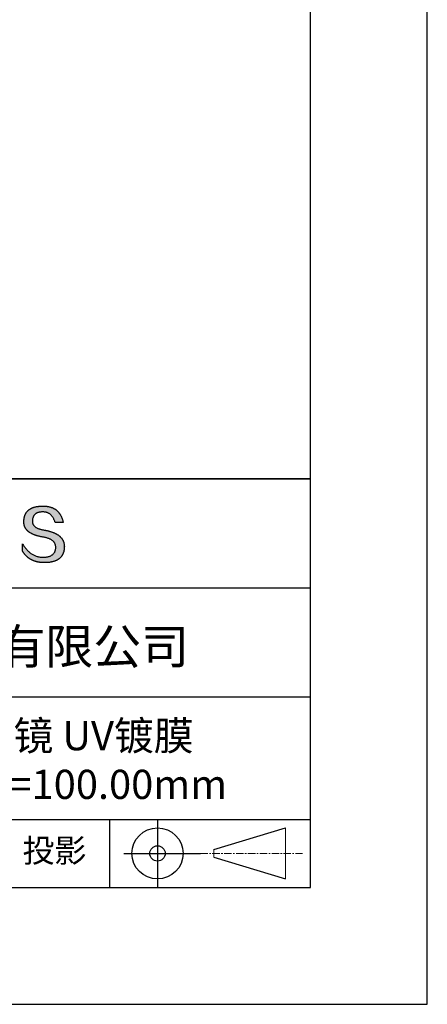
# Model space of a CAD drawing. Units: millimetres. Extents: x 0 to 297, y -2 to 208.
# Drawn here: x 262 to 297, y -2 to 83 of the extents above; entities that cross this region are included whole.
import ezdxf

# ---------------------------------------------------------------- set-up
doc = ezdxf.new("R2010")
doc.units = ezdxf.units.MM
doc.linetypes.add('CENTER', pattern=[10.16, 6.35, -1.27, 1.27, -1.27])
for name, color, linetype in [('1轮廓实线层', 7, 'Continuous'), ('6文字层', 3, 'Continuous'), ('细实线层', 7, 'Continuous')]:
    doc.layers.add(name, color=color, linetype=linetype)
doc.layers.add('3中心线层', color=1, linetype='CENTER', lineweight=9)
doc.layers.add('粗实线层', color=7, linetype='Continuous', lineweight=25)

# ---------------------------------------------------------------- blocks, each defined once
blk = doc.blocks.new('*X6')
at = {"layer": '粗实线层'}
for p, q in [((138.5, -95), (138.5, 95)), ((-138.5, -95), (138.5, -95))]:
    blk.add_line(p, q, dxfattribs=at)
at = {"layer": '细实线层'}
for p, q in [((148.5, -105), (148.5, 105)), ((-148.5, -105), (148.5, -105))]:
    blk.add_line(p, q, dxfattribs=at)

msp = doc.modelspace()

# ---------------------------------------------------------------- hatches: boundary and pattern name
msp.add_hatch(color=256).paths.add_polyline_path([(265.472, 37.804), (265.461, 37.834), (265.449, 37.864), (265.436, 37.893), (265.423, 37.922), (265.408, 37.95), (265.393, 37.978), (265.376, 38.005), (265.359, 38.033), (265.341, 38.059), (265.323, 38.086), (265.303, 38.112), (265.282, 38.137), (265.261, 38.162), (265.239, 38.187), (265.215, 38.211), (265.191, 38.235), (265.166, 38.259), (265.141, 38.282), (265.114, 38.305), (265.087, 38.327), (265.058, 38.349), (265.029, 38.37), (264.999, 38.392), (264.968, 38.412), (264.936, 38.433), (264.904, 38.452), (264.87, 38.472), (264.836, 38.491), (264.8, 38.51), (264.764, 38.528), (264.727, 38.546), (264.689, 38.563), (264.651, 38.58), (264.611, 38.597), (264.571, 38.613), (264.529, 38.629), (264.487, 38.644), (264.444, 38.659), (264.4, 38.674), (264.355, 38.688), (264.31, 38.702), (264.263, 38.716), (264.216, 38.729), (264.168, 38.741), (264.119, 38.753), (264.069, 38.765), (264.018, 38.776), (263.966, 38.787), (263.914, 38.798), (263.86, 38.808), (263.806, 38.818), (263.742, 38.828), (263.68, 38.839), (263.621, 38.851), (263.563, 38.864), (263.508, 38.877), (263.454, 38.892), (263.403, 38.908), (263.354, 38.924), (263.307, 38.942), (263.262, 38.96), (263.219, 38.98), (263.179, 39), (263.14, 39.021), (263.103, 39.043), (263.069, 39.067), (263.037, 39.091), (263.007, 39.116), (262.979, 39.142), (262.953, 39.169), (262.929, 39.196), (262.907, 39.225), (262.888, 39.255), (262.87, 39.286), (262.855, 39.317), (262.842, 39.35), (262.83, 39.383), (262.821, 39.418), (262.814, 39.453), (262.81, 39.489), (262.807, 39.527), (262.806, 39.565), (262.808, 39.604), (262.81, 39.651), (262.814, 39.696), (262.819, 39.74), (262.826, 39.783), (262.834, 39.824), (262.845, 39.864), (262.857, 39.902), (262.87, 39.938), (262.885, 39.973), (262.902, 40.007), (262.92, 40.039), (262.94, 40.069), (262.962, 40.099), (262.985, 40.126), (263.01, 40.152), (263.037, 40.177), (263.065, 40.2), (263.095, 40.222), (263.126, 40.242), (263.159, 40.26), (263.194, 40.278), (263.23, 40.293), (263.268, 40.307), (263.308, 40.32), (263.349, 40.331), (263.392, 40.341), (263.437, 40.349), (263.483, 40.356), (263.531, 40.361), (263.58, 40.365), (263.631, 40.367), (263.684, 40.368), (263.734, 40.367), (263.783, 40.364), (263.831, 40.36), (263.878, 40.354), (263.924, 40.346), (263.969, 40.336), (264.013, 40.325), (264.055, 40.312), (264.097, 40.297), (264.137, 40.281), (264.176, 40.262), (264.214, 40.242), (264.251, 40.22), (264.287, 40.197), (264.322, 40.171), (264.356, 40.144), (264.388, 40.115), (264.42, 40.085), (264.45, 40.052), (264.479, 40.018), (264.507, 39.982), (264.534, 39.945), (264.56, 39.906), (264.585, 39.864), (264.608, 39.822), (264.631, 39.777), (264.652, 39.731), (264.673, 39.683), (264.692, 39.633), (264.71, 39.581), (264.727, 39.528), (264.743, 39.473), (265.435, 39.473), (265.426, 39.516), (265.416, 39.559), (265.406, 39.601), (265.395, 39.642), (265.383, 39.683), (265.371, 39.723), (265.358, 39.762), (265.345, 39.8), (265.331, 39.838), (265.317, 39.875), (265.302, 39.912), (265.286, 39.948), (265.27, 39.983), (265.254, 40.017), (265.236, 40.051), (265.219, 40.084), (265.2, 40.116), (265.181, 40.148), (265.162, 40.179), (265.141, 40.21), (265.121, 40.239), (265.099, 40.268), (265.077, 40.297), (265.055, 40.324), (265.032, 40.351), (265.008, 40.377), (264.984, 40.403), (264.959, 40.428), (264.934, 40.452), (264.908, 40.476), (264.882, 40.499), (264.855, 40.521), (264.827, 40.542), (264.799, 40.563), (264.77, 40.583), (264.74, 40.603), (264.711, 40.621), (264.68, 40.639), (264.649, 40.657), (264.617, 40.674), (264.585, 40.69), (264.552, 40.705), (264.519, 40.72), (264.485, 40.734), (264.45, 40.747), (264.415, 40.76), (264.379, 40.771), (264.343, 40.783), (264.306, 40.793), (264.269, 40.803), (264.231, 40.812), (264.192, 40.821), (264.153, 40.829), (264.113, 40.836), (264.073, 40.842), (264.032, 40.848), (263.99, 40.853), (263.948, 40.858), (263.905, 40.862), (263.862, 40.865), (263.818, 40.867), (263.774, 40.869), (263.729, 40.87), (263.684, 40.87), (263.635, 40.869), (263.587, 40.868), (263.54, 40.865), (263.493, 40.863), (263.448, 40.859), (263.403, 40.855), (263.359, 40.851), (263.315, 40.845), (263.273, 40.84), (263.231, 40.833), (263.19, 40.826), (263.149, 40.819), (263.109, 40.811), (263.07, 40.802), (263.032, 40.793), (262.995, 40.783), (262.958, 40.772), (262.922, 40.761), (262.887, 40.749), (262.852, 40.737), (262.819, 40.724), (262.786, 40.711), (262.754, 40.696), (262.722, 40.682), (262.691, 40.666), (262.661, 40.651), (262.632, 40.634), (262.604, 40.617), (262.576, 40.599), (262.549, 40.581), (262.523, 40.562), (262.497, 40.543), (262.472, 40.522), (262.448, 40.502), (262.425, 40.481), (262.403, 40.459), (262.381, 40.436), (262.36, 40.413), (262.339, 40.389), (262.32, 40.365), (262.301, 40.34), (262.283, 40.315), (262.266, 40.289), (262.249, 40.262), (262.233, 40.235), (262.218, 40.207), (262.204, 40.179), (262.19, 40.15), (262.178, 40.12), (262.166, 40.09), (262.154, 40.059), (262.144, 40.028), (262.134, 39.995), (262.125, 39.963), (262.116, 39.93), (262.109, 39.896), (262.102, 39.861), (262.096, 39.826), (262.09, 39.791), (262.086, 39.755), (262.082, 39.718), (262.079, 39.68), (262.076, 39.642), (262.075, 39.604), (262.073, 39.569), (262.071, 39.535), (262.071, 39.501), (262.072, 39.468), (262.073, 39.435), (262.075, 39.402), (262.079, 39.37), (262.083, 39.338), (262.088, 39.307), (262.094, 39.276), (262.101, 39.246), (262.108, 39.215), (262.117, 39.186), (262.127, 39.156), (262.137, 39.128), (262.148, 39.099), (262.161, 39.071), (262.174, 39.043), (262.188, 39.016), (262.203, 38.989), (262.218, 38.962), (262.235, 38.936), (262.253, 38.911), (262.271, 38.885), (262.291, 38.861), (262.311, 38.836), (262.332, 38.812), (262.354, 38.788), (262.377, 38.765), (262.401, 38.742), (262.426, 38.72), (262.451, 38.698), (262.478, 38.676), (262.505, 38.655), (262.534, 38.634), (262.563, 38.614), (262.593, 38.594), (262.624, 38.574), (262.656, 38.555), (262.689, 38.536), (262.722, 38.518), (262.757, 38.5), (262.792, 38.482), (262.829, 38.465), (262.866, 38.448), (262.904, 38.432), (262.943, 38.416), (262.983, 38.4), (263.024, 38.385), (263.066, 38.37), (263.109, 38.356), (263.152, 38.342), (263.197, 38.329), (263.242, 38.316), (263.288, 38.303), (263.335, 38.291), (263.383, 38.279), (263.432, 38.267), (263.482, 38.256), (263.533, 38.245), (263.584, 38.235), (263.637, 38.225), (263.69, 38.216), (263.745, 38.207), (263.81, 38.195), (263.873, 38.183), (263.934, 38.169), (263.993, 38.155), (264.05, 38.139), (264.104, 38.123), (264.157, 38.105), (264.208, 38.087), (264.256, 38.067), (264.303, 38.046), (264.347, 38.025), (264.39, 38.002), (264.43, 37.978), (264.468, 37.953), (264.505, 37.928), (264.539, 37.901), (264.571, 37.873), (264.601, 37.844), (264.629, 37.814), (264.655, 37.784), (264.678, 37.752), (264.7, 37.719), (264.72, 37.685), (264.737, 37.65), (264.753, 37.614), (264.766, 37.577), (264.778, 37.539), (264.787, 37.5), (264.794, 37.46), (264.8, 37.419), (264.803, 37.377), (264.804, 37.333), (264.801, 37.282), (264.797, 37.233), (264.791, 37.185), (264.782, 37.139), (264.772, 37.094), (264.759, 37.051), (264.745, 37.009), (264.729, 36.969), (264.71, 36.931), (264.689, 36.894), (264.667, 36.858), (264.642, 36.825), (264.616, 36.793), (264.587, 36.762), (264.556, 36.733), (264.524, 36.706), (264.489, 36.68), (264.452, 36.656), (264.413, 36.633), (264.372, 36.612), (264.33, 36.592), (264.285, 36.574), (264.238, 36.558), (264.189, 36.543), (264.138, 36.53), (264.085, 36.519), (264.03, 36.508), (263.973, 36.5), (263.914, 36.493), (263.853, 36.488), (263.789, 36.484), (263.724, 36.482), (263.656, 36.484), (263.588, 36.489), (263.522, 36.496), (263.456, 36.505), (263.391, 36.516), (263.327, 36.529), (263.264, 36.545), (263.201, 36.562), (263.139, 36.582), (263.079, 36.604), (263.019, 36.628), (262.96, 36.655), (262.901, 36.683), (262.844, 36.714), (262.787, 36.747), (262.731, 36.782), (262.676, 36.819), (262.622, 36.859), (262.569, 36.9), (262.517, 36.944), (262.465, 36.99), (262.414, 37.038), (262.364, 37.089), (262.315, 37.141), (262.267, 37.196), (262.22, 37.252), (262.173, 37.311), (262.127, 37.373), (262.082, 37.436), (262.038, 37.502), (261.995, 37.569), (261.952, 37.639), (261.952, 37.006), (261.972, 36.976), (261.991, 36.946), (262.011, 36.916), (262.031, 36.887), (262.052, 36.858), (262.073, 36.83), (262.094, 36.803), (262.115, 36.776), (262.137, 36.749), (262.159, 36.723), (262.182, 36.697), (262.204, 36.672), (262.228, 36.647), (262.251, 36.623), (262.275, 36.599), (262.299, 36.576), (262.323, 36.553), (262.348, 36.531), (262.373, 36.509), (262.398, 36.488), (262.424, 36.467), (262.449, 36.447), (262.476, 36.427), (262.502, 36.407), (262.529, 36.388), (262.556, 36.37), (262.584, 36.352), (262.612, 36.334), (262.64, 36.317), (262.668, 36.301), (262.697, 36.285), (262.726, 36.269), (262.756, 36.254), (262.785, 36.239), (262.816, 36.225), (262.846, 36.212), (262.877, 36.198), (262.908, 36.186), (262.939, 36.173), (262.971, 36.162), (263.003, 36.15), (263.035, 36.14), (263.068, 36.129), (263.1, 36.12), (263.134, 36.11), (263.167, 36.101), (263.201, 36.093), (263.235, 36.085), (263.27, 36.078), (263.305, 36.071), (263.34, 36.064), (263.375, 36.058), (263.411, 36.053), (263.447, 36.048), (263.484, 36.043), (263.521, 36.039), (263.558, 36.035), (263.595, 36.032), (263.633, 36.03), (263.671, 36.027), (263.709, 36.026), (263.748, 36.025), (263.787, 36.024), (263.826, 36.024), (263.879, 36.024), (263.93, 36.025), (263.981, 36.027), (264.031, 36.029), (264.08, 36.032), (264.128, 36.035), (264.176, 36.04), (264.223, 36.045), (264.268, 36.05), (264.314, 36.057), (264.358, 36.064), (264.401, 36.071), (264.444, 36.079), (264.486, 36.088), (264.527, 36.098), (264.567, 36.108), (264.606, 36.119), (264.645, 36.131), (264.683, 36.143), (264.719, 36.156), (264.756, 36.169), (264.791, 36.184), (264.825, 36.198), (264.859, 36.214), (264.892, 36.23), (264.924, 36.247), (264.955, 36.265), (264.985, 36.283), (265.015, 36.302), (265.044, 36.321), (265.072, 36.341), (265.099, 36.362), (265.125, 36.383), (265.151, 36.406), (265.175, 36.428), (265.199, 36.452), (265.222, 36.476), (265.245, 36.501), (265.266, 36.526), (265.287, 36.552), (265.306, 36.579), (265.325, 36.607), (265.344, 36.635), (265.361, 36.663), (265.378, 36.693), (265.393, 36.723), (265.408, 36.754), (265.422, 36.785), (265.436, 36.817), (265.448, 36.85), (265.46, 36.883), (265.47, 36.917), (265.48, 36.952), (265.49, 36.987), (265.498, 37.023), (265.506, 37.06), (265.512, 37.097), (265.518, 37.135), (265.523, 37.174), (265.528, 37.213), (265.531, 37.253), (265.534, 37.294), (265.536, 37.335), (265.537, 37.377), (265.537, 37.412), (265.536, 37.447), (265.535, 37.482), (265.532, 37.516), (265.529, 37.549), (265.525, 37.583), (265.52, 37.615), (265.514, 37.648), (265.507, 37.68), (265.5, 37.712), (265.491, 37.743), (265.482, 37.774), (265.48, 37.78)])

# ---------------------------------------------------------------- linework, layer by layer
for points in [[(262.075, 39.604), (262.076, 39.642), (262.079, 39.68), (262.082, 39.718), (262.086, 39.755), (262.09, 39.791), (262.096, 39.826), (262.102, 39.861), (262.109, 39.896), (262.116, 39.93), (262.125, 39.963), (262.134, 39.995), (262.144, 40.028), (262.154, 40.059), (262.166, 40.09), (262.178, 40.12), (262.19, 40.15), (262.204, 40.179), (262.218, 40.207), (262.233, 40.235), (262.249, 40.262), (262.266, 40.289), (262.283, 40.315), (262.301, 40.34), (262.32, 40.365), (262.339, 40.389), (262.36, 40.413), (262.381, 40.436), (262.403, 40.459), (262.425, 40.481), (262.448, 40.502), (262.472, 40.522), (262.497, 40.543), (262.523, 40.562), (262.549, 40.581), (262.576, 40.599), (262.604, 40.617), (262.632, 40.634), (262.661, 40.651), (262.691, 40.666), (262.722, 40.682), (262.754, 40.696), (262.786, 40.711), (262.819, 40.724), (262.852, 40.737), (262.887, 40.749), (262.922, 40.761), (262.958, 40.772), (262.995, 40.783), (263.032, 40.793), (263.07, 40.802), (263.109, 40.811), (263.149, 40.819), (263.19, 40.826), (263.231, 40.833), (263.273, 40.84), (263.315, 40.845), (263.359, 40.851), (263.403, 40.855), (263.448, 40.859), (263.493, 40.863), (263.54, 40.865), (263.587, 40.868), (263.635, 40.869), (263.684, 40.87)], [(263.684, 40.87), (263.729, 40.87), (263.774, 40.869), (263.818, 40.867), (263.862, 40.865), (263.905, 40.862), (263.948, 40.858), (263.99, 40.853), (264.032, 40.848), (264.073, 40.842), (264.113, 40.836), (264.153, 40.829), (264.192, 40.821), (264.231, 40.812), (264.269, 40.803), (264.306, 40.793), (264.343, 40.783), (264.379, 40.771), (264.415, 40.76), (264.45, 40.747), (264.485, 40.734), (264.519, 40.72), (264.552, 40.705), (264.585, 40.69), (264.617, 40.674), (264.649, 40.657), (264.68, 40.639), (264.711, 40.621), (264.74, 40.603), (264.77, 40.583), (264.799, 40.563), (264.827, 40.542), (264.855, 40.521), (264.882, 40.499), (264.908, 40.476), (264.934, 40.452), (264.959, 40.428), (264.984, 40.403), (265.008, 40.377), (265.032, 40.351), (265.055, 40.324), (265.077, 40.297), (265.099, 40.268), (265.121, 40.239), (265.141, 40.21), (265.162, 40.179), (265.181, 40.148), (265.2, 40.116), (265.219, 40.084), (265.236, 40.051), (265.254, 40.017), (265.27, 39.983), (265.286, 39.948), (265.302, 39.912), (265.317, 39.875), (265.331, 39.838), (265.345, 39.8), (265.358, 39.762), (265.371, 39.723), (265.383, 39.683), (265.395, 39.642), (265.406, 39.601), (265.416, 39.559), (265.426, 39.516), (265.435, 39.473)], [(264.743, 39.473), (264.727, 39.528), (264.71, 39.581), (264.692, 39.633), (264.673, 39.683), (264.652, 39.731), (264.631, 39.777), (264.608, 39.822), (264.585, 39.864), (264.56, 39.906), (264.534, 39.945), (264.507, 39.982), (264.479, 40.018), (264.45, 40.052), (264.42, 40.085), (264.388, 40.115), (264.356, 40.144), (264.322, 40.171), (264.287, 40.197), (264.251, 40.22), (264.214, 40.242), (264.176, 40.262), (264.137, 40.281), (264.097, 40.297), (264.055, 40.312), (264.013, 40.325), (263.969, 40.336), (263.924, 40.346), (263.878, 40.354), (263.831, 40.36), (263.783, 40.364), (263.734, 40.367), (263.684, 40.368), (263.631, 40.367), (263.58, 40.365), (263.531, 40.361), (263.483, 40.356), (263.437, 40.349), (263.392, 40.341), (263.349, 40.331), (263.308, 40.32), (263.268, 40.307), (263.23, 40.293), (263.194, 40.278), (263.159, 40.26), (263.126, 40.242), (263.095, 40.222), (263.065, 40.2), (263.037, 40.177), (263.01, 40.152), (262.985, 40.126), (262.962, 40.099), (262.94, 40.069), (262.92, 40.039), (262.902, 40.007), (262.885, 39.973), (262.87, 39.938), (262.857, 39.902), (262.845, 39.864), (262.834, 39.824), (262.826, 39.783), (262.819, 39.74), (262.814, 39.696), (262.81, 39.651), (262.808, 39.604)], [(263.745, 38.207), (263.69, 38.216), (263.637, 38.225), (263.584, 38.235), (263.533, 38.245), (263.482, 38.256), (263.432, 38.267), (263.383, 38.279), (263.335, 38.291), (263.288, 38.303), (263.242, 38.316), (263.197, 38.329), (263.152, 38.342), (263.109, 38.356), (263.066, 38.37), (263.024, 38.385), (262.983, 38.4), (262.943, 38.416), (262.904, 38.432), (262.866, 38.448), (262.829, 38.465), (262.792, 38.482), (262.757, 38.5), (262.722, 38.518), (262.689, 38.536), (262.656, 38.555), (262.624, 38.574), (262.593, 38.594), (262.563, 38.614), (262.534, 38.634), (262.505, 38.655), (262.478, 38.676), (262.451, 38.698), (262.426, 38.72), (262.401, 38.742), (262.377, 38.765), (262.354, 38.788), (262.332, 38.812), (262.311, 38.836), (262.291, 38.861), (262.271, 38.885), (262.253, 38.911), (262.235, 38.936), (262.218, 38.962), (262.203, 38.989), (262.188, 39.016), (262.174, 39.043), (262.161, 39.071), (262.148, 39.099), (262.137, 39.128), (262.127, 39.156), (262.117, 39.186), (262.108, 39.215), (262.101, 39.246), (262.094, 39.276), (262.088, 39.307), (262.083, 39.338), (262.079, 39.37), (262.075, 39.402), (262.073, 39.435), (262.072, 39.468), (262.071, 39.501), (262.071, 39.535), (262.073, 39.569), (262.075, 39.604)], [(262.808, 39.604), (262.806, 39.565), (262.807, 39.527), (262.81, 39.489), (262.814, 39.453), (262.821, 39.418), (262.83, 39.383), (262.842, 39.35), (262.855, 39.317), (262.87, 39.286), (262.888, 39.255), (262.907, 39.225), (262.929, 39.196), (262.953, 39.169), (262.979, 39.142), (263.007, 39.116), (263.037, 39.091), (263.069, 39.067), (263.103, 39.043), (263.14, 39.021), (263.179, 39), (263.219, 38.98), (263.262, 38.96), (263.307, 38.942), (263.354, 38.924), (263.403, 38.908), (263.454, 38.892), (263.508, 38.877), (263.563, 38.864), (263.621, 38.851), (263.68, 38.839), (263.742, 38.828), (263.806, 38.818)], [(263.806, 38.818), (263.86, 38.808), (263.914, 38.798), (263.966, 38.787), (264.018, 38.776), (264.069, 38.765), (264.119, 38.753), (264.168, 38.741), (264.216, 38.729), (264.263, 38.716), (264.31, 38.702), (264.355, 38.688), (264.4, 38.674), (264.444, 38.659), (264.487, 38.644), (264.529, 38.629), (264.571, 38.613), (264.611, 38.597), (264.651, 38.58), (264.689, 38.563), (264.727, 38.546), (264.764, 38.528), (264.8, 38.51), (264.836, 38.491), (264.87, 38.472), (264.904, 38.452), (264.936, 38.433), (264.968, 38.412), (264.999, 38.392), (265.029, 38.37), (265.058, 38.349), (265.087, 38.327), (265.114, 38.305), (265.141, 38.282), (265.166, 38.259), (265.191, 38.235), (265.215, 38.211), (265.239, 38.187), (265.261, 38.162), (265.282, 38.137), (265.303, 38.112), (265.323, 38.086), (265.341, 38.059), (265.359, 38.033), (265.376, 38.005), (265.393, 37.978), (265.408, 37.95), (265.423, 37.922), (265.436, 37.893), (265.449, 37.864), (265.461, 37.834), (265.472, 37.804), (265.482, 37.774), (265.491, 37.743), (265.5, 37.712), (265.507, 37.68), (265.514, 37.648), (265.52, 37.615), (265.525, 37.583), (265.529, 37.549), (265.532, 37.516), (265.535, 37.482), (265.536, 37.447), (265.537, 37.412), (265.537, 37.377)], [(265.435, 39.473), (265.434, 39.473), (265.433, 39.473), (265.431, 39.473), (265.427, 39.473), (265.423, 39.473), (265.418, 39.473), (265.412, 39.473), (265.405, 39.473), (265.398, 39.473), (265.39, 39.473), (265.381, 39.473), (265.371, 39.473), (265.361, 39.473), (265.35, 39.473), (265.339, 39.473), (265.327, 39.473), (265.314, 39.473), (265.302, 39.473), (265.274, 39.473), (265.246, 39.473), (265.216, 39.473), (265.185, 39.473), (265.153, 39.473), (265.089, 39.473), (265.024, 39.473), (264.993, 39.473), (264.962, 39.473), (264.932, 39.473), (264.903, 39.473), (264.876, 39.473), (264.863, 39.473), (264.851, 39.473), (264.839, 39.473), (264.828, 39.473), (264.817, 39.473), (264.807, 39.473), (264.797, 39.473), (264.788, 39.473), (264.78, 39.473), (264.772, 39.473), (264.766, 39.473), (264.76, 39.473), (264.755, 39.473), (264.75, 39.473), (264.747, 39.473), (264.745, 39.473), (264.743, 39.473), (264.743, 39.473)], [(264.804, 37.333), (264.803, 37.377), (264.8, 37.419), (264.794, 37.46), (264.787, 37.5), (264.778, 37.539), (264.766, 37.577), (264.753, 37.614), (264.737, 37.65), (264.72, 37.685), (264.7, 37.719), (264.678, 37.752), (264.655, 37.784), (264.629, 37.814), (264.601, 37.844), (264.571, 37.873), (264.539, 37.901), (264.505, 37.928), (264.468, 37.953), (264.43, 37.978), (264.39, 38.002), (264.347, 38.025), (264.303, 38.046), (264.256, 38.067), (264.208, 38.087), (264.157, 38.105), (264.104, 38.123), (264.05, 38.139), (263.993, 38.155), (263.934, 38.169), (263.873, 38.183), (263.81, 38.195), (263.745, 38.207)], [(261.952, 37.639), (261.995, 37.569), (262.038, 37.502), (262.082, 37.436), (262.127, 37.373), (262.173, 37.311), (262.22, 37.252), (262.267, 37.196), (262.315, 37.141), (262.364, 37.089), (262.414, 37.038), (262.465, 36.99), (262.517, 36.944), (262.569, 36.9), (262.622, 36.859), (262.676, 36.819), (262.731, 36.782), (262.787, 36.747), (262.844, 36.714), (262.901, 36.683), (262.96, 36.655), (263.019, 36.628), (263.079, 36.604), (263.139, 36.582), (263.201, 36.562), (263.264, 36.545), (263.327, 36.529), (263.391, 36.516), (263.456, 36.505), (263.522, 36.496), (263.588, 36.489), (263.656, 36.484), (263.724, 36.482)], [(261.952, 37.006), (261.952, 37.006), (261.952, 37.008), (261.952, 37.01), (261.952, 37.013), (261.952, 37.017), (261.952, 37.022), (261.952, 37.027), (261.952, 37.033), (261.952, 37.04), (261.952, 37.048), (261.952, 37.056), (261.952, 37.064), (261.952, 37.074), (261.952, 37.084), (261.952, 37.094), (261.952, 37.105), (261.952, 37.128), (261.952, 37.153), (261.952, 37.179), (261.952, 37.206), (261.952, 37.235), (261.952, 37.263), (261.952, 37.323), (261.952, 37.382), (261.952, 37.411), (261.952, 37.439), (261.952, 37.466), (261.952, 37.492), (261.952, 37.517), (261.952, 37.54), (261.952, 37.551), (261.952, 37.561), (261.952, 37.571), (261.952, 37.581), (261.952, 37.589), (261.952, 37.598), (261.952, 37.605), (261.952, 37.612), (261.952, 37.618), (261.952, 37.623), (261.952, 37.628), (261.952, 37.632), (261.952, 37.635), (261.952, 37.637), (261.952, 37.639), (261.952, 37.639)], [(265.537, 37.377), (265.536, 37.335), (265.534, 37.294), (265.531, 37.253), (265.528, 37.213), (265.523, 37.174), (265.518, 37.135), (265.512, 37.097), (265.506, 37.06), (265.498, 37.023), (265.49, 36.987), (265.48, 36.952), (265.47, 36.917), (265.46, 36.883), (265.448, 36.85), (265.436, 36.817), (265.422, 36.785), (265.408, 36.754), (265.393, 36.723), (265.378, 36.693), (265.361, 36.663), (265.344, 36.635), (265.325, 36.607), (265.306, 36.579), (265.287, 36.552), (265.266, 36.526), (265.245, 36.501), (265.222, 36.476), (265.199, 36.452), (265.175, 36.428), (265.151, 36.406), (265.125, 36.383), (265.099, 36.362), (265.072, 36.341), (265.044, 36.321), (265.015, 36.302), (264.985, 36.283), (264.955, 36.265), (264.924, 36.247), (264.892, 36.23), (264.859, 36.214), (264.825, 36.198), (264.791, 36.184), (264.756, 36.169), (264.719, 36.156), (264.683, 36.143), (264.645, 36.131), (264.606, 36.119), (264.567, 36.108), (264.527, 36.098), (264.486, 36.088), (264.444, 36.079), (264.401, 36.071), (264.358, 36.064), (264.314, 36.057), (264.268, 36.05), (264.223, 36.045), (264.176, 36.04), (264.128, 36.035), (264.08, 36.032), (264.031, 36.029), (263.981, 36.027), (263.93, 36.025), (263.879, 36.024), (263.826, 36.024), (263.787, 36.024), (263.748, 36.025), (263.709, 36.026), (263.671, 36.027), (263.633, 36.03), (263.595, 36.032), (263.558, 36.035), (263.521, 36.039), (263.484, 36.043), (263.447, 36.048), (263.411, 36.053), (263.375, 36.058), (263.34, 36.064), (263.305, 36.071), (263.27, 36.078), (263.235, 36.085), (263.201, 36.093), (263.167, 36.101), (263.134, 36.11), (263.1, 36.12), (263.068, 36.129), (263.035, 36.14), (263.003, 36.15), (262.971, 36.162), (262.939, 36.173), (262.908, 36.186), (262.877, 36.198), (262.846, 36.212), (262.816, 36.225), (262.785, 36.239), (262.756, 36.254), (262.726, 36.269), (262.697, 36.285), (262.668, 36.301), (262.64, 36.317), (262.612, 36.334), (262.584, 36.352), (262.556, 36.37), (262.529, 36.388), (262.502, 36.407), (262.476, 36.427), (262.449, 36.447), (262.424, 36.467), (262.398, 36.488), (262.373, 36.509), (262.348, 36.531), (262.323, 36.553), (262.299, 36.576), (262.275, 36.599), (262.251, 36.623), (262.228, 36.647), (262.204, 36.672), (262.182, 36.697), (262.159, 36.723), (262.137, 36.749), (262.115, 36.776), (262.094, 36.803), (262.073, 36.83), (262.052, 36.858), (262.031, 36.887), (262.011, 36.916), (261.991, 36.946), (261.972, 36.976), (261.952, 37.006)], [(263.724, 36.482), (263.789, 36.484), (263.853, 36.488), (263.914, 36.493), (263.973, 36.5), (264.03, 36.508), (264.085, 36.519), (264.138, 36.53), (264.189, 36.543), (264.238, 36.558), (264.285, 36.574), (264.33, 36.592), (264.372, 36.612), (264.413, 36.633), (264.452, 36.656), (264.489, 36.68), (264.524, 36.706), (264.556, 36.733), (264.587, 36.762), (264.616, 36.793), (264.642, 36.825), (264.667, 36.858), (264.689, 36.894), (264.71, 36.931), (264.729, 36.969), (264.745, 37.009), (264.759, 37.051), (264.772, 37.094), (264.782, 37.139), (264.791, 37.185), (264.797, 37.233), (264.801, 37.282), (264.804, 37.333)]]:
    msp.add_lwpolyline(points)
at = {"layer": '1轮廓实线层'}
msp.add_line((146.597, 8.194), (286.597, 8.194), dxfattribs=at)
at = {"layer": '3中心线层', "color": 7}
for p, q in [((284.461, 8.927), (284.461, 13.302)), ((278.336, 10.786), (278.336, 11.443))]:
    msp.add_line(p, q, dxfattribs=at)
at = {"layer": '3中心线层', "color": 7, "ltscale": 0.1}
msp.add_line((277.185, 11.115), (285.91, 11.115), dxfattribs=at)
at = {"layer": '粗实线层'}
for p, q in [((211.597, 43.194), (286.597, 43.194)), ((286.597, 43.194), (211.597, 43.194)), ((211.597, 33.861), (286.597, 33.861)), ((211.597, 24.527), (286.597, 24.527)), ((211.597, 14.035), (286.597, 14.035))]:
    msp.add_line(p, q, dxfattribs=at)
at = {"layer": '细实线层'}
for p, q in [((269.414, 14.035), (269.414, 8.194)), ((273.51, 14.035), (273.51, 8.194)), ((278.336, 11.443), (284.461, 13.302)), ((270.623, 11.115), (277.185, 11.115)), ((278.336, 10.786), (284.461, 8.927))]:
    msp.add_line(p, q, dxfattribs=at)
for radius in [2.187, 0.656]:
    msp.add_circle((273.51, 11.115), radius, dxfattribs=at)

# ---------------------------------------------------------------- block references
at = {"layer": '粗实线层'}
msp.add_blockref('*X6', (148.097, 103.194), dxfattribs=at)

# ---------------------------------------------------------------- texts
at = {"layer": '6文字层', "attachment_point": 5}
for s, insert, char_height, width in [('{\\fMicrosoft YaHei|b0|i0|c134|p34;联合光科技（北京）有限公司}', (249.601, 28.842), 3, 54.93812), ('{\\fMicrosoft YaHei|b0|i0|c134|p34;石英平凸柱面透镜 UV镀膜      \\P20.0×10.0\\fMicrosoft YaHei|b0|i0|c0|p34;mm\\fMicrosoft YaHei|b0|i0|c134|p34;  \\fMicrosoft YaHei|b0|i0|c0|p34;F=\\fMicrosoft YaHei|b0|i0|c134|p34;100.00\\fMicrosoft YaHei|b0|i0|c0|p34;mm }', (256.958, 19.117), 2.5, 46.7043), ('{\\fSimSun|b0|i0|c134|p2;\\H0.91429x;投影} ', (264.686, 11.359), 2.1875, 17.84856)]:
    msp.add_mtext(s, dxfattribs=dict(at, insert=insert, char_height=char_height, width=width))

doc.saveas('drawing.dxf')
